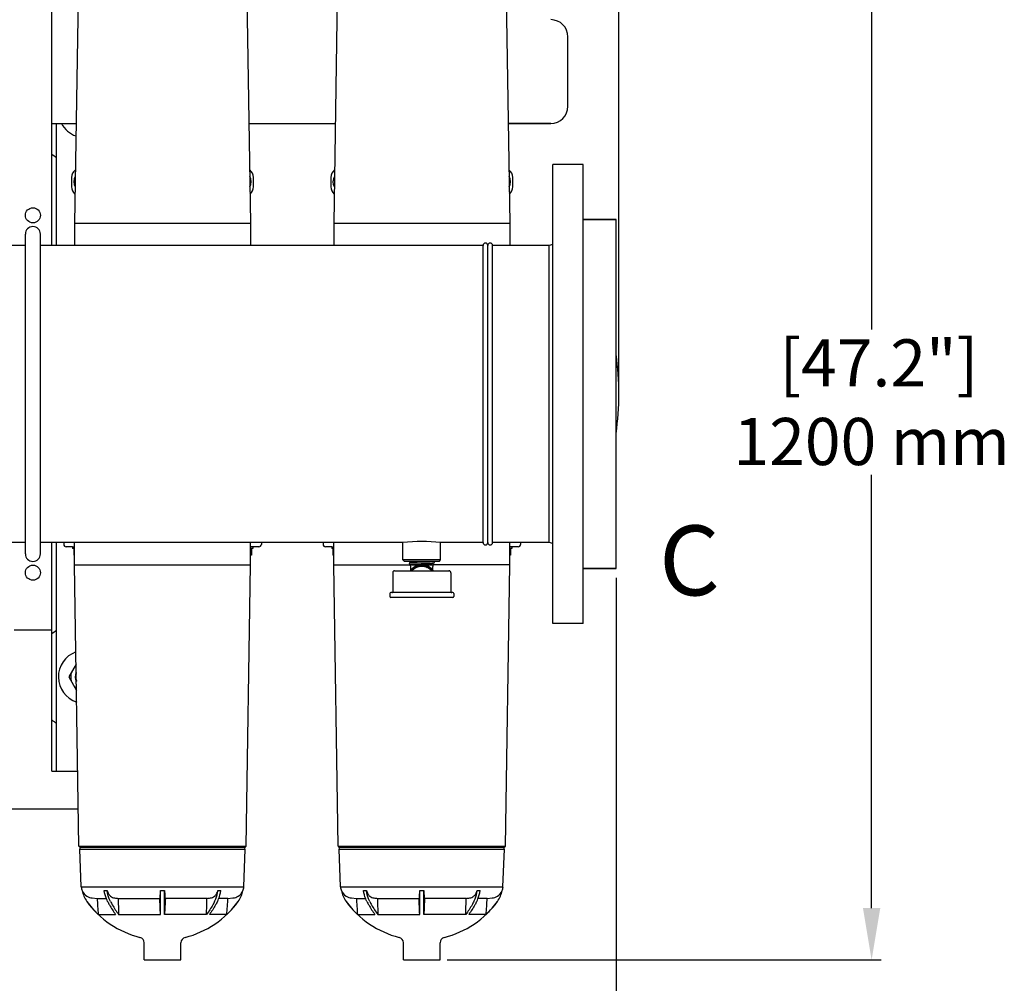
# Model space of a CAD drawing. Units: millimetres. Extents: x 3949 to 21490, y 2022 to 7304.
# Drawn here: x 7946 to 8991, y 2955 to 3977 of the extents above; entities that cross this region are included whole.
import ezdxf

# ---------------------------------------------------------------- set-up
doc = ezdxf.new("R2010")
doc.units = ezdxf.units.MM
doc.layers.add('COTAS', color=7, linetype='Continuous')
doc.styles.add('ARIAL', font='arial.ttf')
doc.dimstyles.new('Diseño_PlanosFabricacion', dxfattribs={"dimtxt": 50, "dimasz": 55, "dimexe": 10, "dimexo": 10, "dimgap": 10, "dimtad": 0, "dimtih": 1, "dimtoh": 1, "dimdec": 0, "dimzin": 1, "dimdsep": 46, "dimtxsty": 'ARIAL', "dimcen": 15, "dimadec": 0, "dimazin": 0, "dimtp": 0.05, "dimtm": 0.05, "dimtfac": 1, "dimtdec": 0, "dimtofl": 0, "dimtmove": 0, "dimatfit": 3, "dimfxl": 0, "dimtolj": 1, "dimarcsym": 0})

# ---------------------------------------------------------------- blocks, each defined once
blk = doc.blocks.new('*D1')
at = {"layer": 'COTAS', "color": 0, "lineweight": -2, "transparency": 16777216}
for p, q in [((5001.8, 3589), (5001.8, 4353.5)), ((8581.8, 3590), (8581.8, 4353.5)), ((5056.8, 4343.5), (6643, 4343.5)), ((8526.8, 4343.5), (6940.6, 4343.5))]:
    blk.add_line(p, q, dxfattribs=at)
at = {"layer": 'COTAS', "color": 0, "transparency": 16777216}
for points in [[(5056.8, 4352.6), (5056.8, 4334.3), (5001.8, 4343.5)], [(8526.8, 4352.6), (8526.8, 4334.3), (8581.8, 4343.5)]]:
    blk.add_solid(points, dxfattribs=at)
at = {"layer": 'Defpoints', "color": 0, "transparency": 16777216}
for p in [(8581.8, 4343.5), (5001.8, 3579), (8581.8, 3580)]:
    blk.add_point(p, dxfattribs=at)
at = {"layer": 'COTAS', "color": 0, "transparency": 16777216, "insert": (6791.8, 4343.5), "char_height": 50, "attachment_point": 5, "style": 'ARIAL'}
blk.add_mtext('\\A1; [140.9"]\\P3580 mm\\P', dxfattribs=at)
blk = doc.blocks.new('*D2')
at = {"layer": 'COTAS', "color": 0, "lineweight": -2, "transparency": 16777216}
for p, q in [((5004.8, 3385), (5004.8, 2714.4)), ((8578.8, 3385), (8578.8, 2714.4)), ((5059.8, 2724.4), (6630.7, 2724.4)), ((8523.8, 2724.4), (6928.4, 2724.4))]:
    blk.add_line(p, q, dxfattribs=at)
at = {"layer": 'COTAS', "color": 0, "transparency": 16777216}
for points in [[(5059.8, 2733.6), (5059.8, 2715.3), (5004.8, 2724.4)], [(8523.8, 2733.6), (8523.8, 2715.3), (8578.8, 2724.4)]]:
    blk.add_solid(points, dxfattribs=at)
at = {"layer": 'Defpoints', "color": 0, "transparency": 16777216}
for p in [(5004.8, 3395), (8578.8, 3395), (8578.8, 2724.4)]:
    blk.add_point(p, dxfattribs=at)
at = {"layer": 'COTAS', "color": 0, "transparency": 16777216, "insert": (6779.5, 2724.4), "char_height": 50, "attachment_point": 5, "style": 'ARIAL'}
blk.add_mtext('\\A1; [140.7"]\\P3574 mm\\P', dxfattribs=at)
blk = doc.blocks.new('*D3')
at = {"layer": 'COTAS', "color": 0, "lineweight": -2, "transparency": 16777216}
for p, q in [((8399.6, 4179.8), (8859.9, 4179.8)), ((8849.9, 4124.8), (8849.9, 3648.4)), ((8849.9, 3034.8), (8849.9, 3494.2)), ((8399.6, 2979.8), (8859.9, 2979.8))]:
    blk.add_line(p, q, dxfattribs=at)
at = {"layer": 'COTAS', "color": 0, "transparency": 16777216}
for points in [[(8840.7, 4124.8), (8859.1, 4124.8), (8849.9, 4179.8)], [(8840.7, 3034.8), (8859.1, 3034.8), (8849.9, 2979.8)]]:
    blk.add_solid(points, dxfattribs=at)
at = {"layer": 'Defpoints', "color": 0, "transparency": 16777216}
for p in [(8389.6, 4179.8), (8389.6, 2979.8), (8849.9, 2979.8)]:
    blk.add_point(p, dxfattribs=at)
at = {"layer": 'COTAS', "color": 0, "transparency": 16777216, "insert": (8849.9, 3571.3), "char_height": 50, "attachment_point": 5, "style": 'ARIAL'}
blk.add_mtext('\\A1; [47.2"]\\P1200 mm\\P', dxfattribs=at)

msp = doc.modelspace()

# ---------------------------------------------------------------- linework, layer by layer
for p, q in [((8009.1, 4059.5), (8004.4, 3761.2)), ((8186.4, 4059.5), (8191.1, 3761.2)), ((8284.1, 4059.5), (8279.4, 3761.2)), ((8461.4, 4059.5), (8466.1, 3761.2)), ((7980.3, 3737.5), (7980.3, 4020)), ((8527.8, 3885.2), (8527.8, 3958.8)), ((7980.3, 3867), (8006.1, 3867)), ((7985.3, 3737.5), (7985.3, 3867)), ((8005.8, 3867), (8006.1, 3866.4)), ((8189.5, 3867), (8281.1, 3867)), ((8509.6, 3867), (8464.5, 3867)), ((8464.5, 3867), (8509.6, 3867)), ((8543.8, 3823.5), (8511.8, 3823.5)), ((8511.8, 3336.5), (8511.8, 3823.5)), ((8543.8, 3336.5), (8543.8, 3823.5)), ((8001.3, 3809.7), (8001.3, 3799.7)), ((8194.3, 3799.7), (8194.3, 3809.7)), ((8276.3, 3809.7), (8276.3, 3799.7)), ((8469.3, 3799.7), (8469.3, 3809.7)), ((8004.4, 3761.2), (8191.1, 3761.2)), ((8004.4, 3761.2), (8004.4, 3737.5)), ((8191.1, 3761.2), (8191.1, 3737.5)), ((8279.4, 3761.2), (8466.1, 3761.2)), ((8279.4, 3761.2), (8279.4, 3737.5)), ((8466.1, 3761.2), (8466.1, 3737.5)), ((8578.8, 3765), (8543.8, 3765)), ((8543.8, 3765), (8578.8, 3765)), ((8578.8, 3395), (8578.8, 3765)), ((7952.3, 3410.5), (7952.3, 3749.5)), ((7968.3, 3410.5), (7968.3, 3749.5)), ((7952.3, 3737.5), (7418.3, 3737.5)), ((8437.8, 3737.5), (7968.3, 3737.5)), ((8437.8, 3422.5), (8437.8, 3737.5)), ((8442.8, 3422.5), (8442.8, 3737.5)), ((8442.8, 3422.5), (8442.8, 3737.5)), ((8507.8, 3737.5), (8447.8, 3737.5)), ((8447.8, 3422.5), (8447.8, 3737.5)), ((8511.8, 3738.6), (8507.8, 3737.5)), ((8507.8, 3422.5), (8507.8, 3737.5)), ((7952.3, 3422.5), (7418.3, 3422.5)), ((8352.8, 3422.5), (7968.3, 3422.5)), ((7980.3, 3180), (7980.3, 3422.5)), ((7985.3, 3180), (7985.3, 3422.5)), ((7993, 3422.5), (7993, 3420.5)), ((8002.4, 3418), (7995.5, 3418)), ((8002.2, 3418), (8002.2, 3416)), ((8004.4, 3416), (8002.2, 3416)), ((8003.6, 3416), (8003.6, 3409)), ((8004.4, 3418), (8004.2, 3418)), ((8004.4, 3398.8), (8004.4, 3422.5)), ((8191.1, 3398.8), (8191.1, 3422.5)), ((8191.4, 3418), (8191.1, 3418)), ((8193.4, 3416), (8191.1, 3416)), ((8192, 3416), (8192, 3409)), ((8200.1, 3418), (8193.1, 3418)), ((8193.4, 3418), (8193.4, 3416)), ((8202.6, 3422.5), (8202.6, 3420.5)), ((8268, 3422.5), (8268, 3420.5)), ((8277.4, 3418), (8270.5, 3418)), ((8277.2, 3418), (8277.2, 3416)), ((8279.4, 3416), (8277.2, 3416)), ((8278.6, 3416), (8278.6, 3409)), ((8279.4, 3418), (8279.2, 3418)), ((8279.4, 3398.8), (8279.4, 3422.5)), ((8352.8, 3404), (8352.8, 3422.5)), ((8352.8, 3404), (8352.8, 3422.5)), ((8437.8, 3422.5), (8392.8, 3422.5)), ((8392.8, 3404), (8392.8, 3422.5)), ((8392.8, 3404), (8392.8, 3422.5)), ((8507.8, 3422.5), (8447.8, 3422.5)), ((8466.1, 3398.8), (8466.1, 3422.5)), ((8466.4, 3418), (8466.1, 3418)), ((8468.4, 3416), (8466.1, 3416)), ((8467, 3416), (8467, 3409)), ((8475.1, 3418), (8468.1, 3418)), ((8468.4, 3418), (8468.4, 3416)), ((8477.6, 3422.5), (8477.6, 3420.5)), ((8511.8, 3421.3), (8507.8, 3422.5)), ((8004.4, 3409), (8003.6, 3409)), ((8192, 3409), (8191.1, 3409)), ((8279.4, 3409), (8278.6, 3409)), ((8467, 3409), (8466.1, 3409)), ((8004.4, 3398.8), (8191.1, 3398.8)), ((8009.1, 3100.5), (8004.4, 3398.8)), ((8186.4, 3100.5), (8191.1, 3398.8)), ((8279.4, 3398.8), (8360.6, 3398.8)), ((8284.1, 3100.5), (8279.4, 3398.8)), ((8352.9, 3404), (8352.8, 3404)), ((8354.3, 3402.5), (8352.8, 3404)), ((8382.9, 3404), (8352.9, 3404)), ((8391.3, 3402.5), (8354.3, 3402.5)), ((8359.6, 3402), (8360.6, 3401.5)), ((8360.6, 3401.2), (8359.6, 3400.6)), ((8359.6, 3400.2), (8360.6, 3399.6)), ((8360.6, 3401.2), (8360.6, 3401.5)), ((8360.6, 3401.2), (8360.6, 3401.5)), ((8360.7, 3401.2), (8360.6, 3401.2)), ((8360.6, 3398.5), (8360.6, 3399.6)), ((8360.6, 3398.5), (8360.6, 3399.6)), ((8384.9, 3398.5), (8360.6, 3398.5)), ((8361.1, 3393.4), (8361.1, 3397.1)), ((8363.9, 3395.2), (8362.2, 3392.5)), ((8367.5, 3395.9), (8363.9, 3395.2)), ((8375.5, 3397.7), (8371.9, 3396.9)), ((8378.6, 3395.8), (8375.5, 3397.7)), ((8388.6, 3404), (8382.9, 3404)), ((8384.4, 3393.4), (8384.4, 3397.1)), ((8384.9, 3402.1), (8384.9, 3402.4)), ((8384.9, 3402.1), (8384.9, 3402.4)), ((8386, 3401.5), (8384.9, 3402.1)), ((8384.9, 3400.5), (8386, 3401.1)), ((8384.9, 3400.5), (8384.9, 3400.5)), ((8384.9, 3398.5), (8384.9, 3400.5)), ((8466.1, 3398.8), (8384.9, 3398.8)), ((8392.8, 3404), (8388.6, 3404)), ((8391.3, 3402.5), (8392.8, 3404)), ((8461.4, 3100.5), (8466.1, 3398.8)), ((8578.8, 3395), (8543.8, 3395)), ((8543.8, 3395), (8578.8, 3395)), ((8341.9, 3390.5), (8341.9, 3370.3)), ((8341.9, 3390.5), (8341.9, 3370.3)), ((8343.9, 3392.5), (8401.6, 3392.5)), ((8383.7, 3392.5), (8382.4, 3393.3)), ((8403.6, 3390.5), (8403.6, 3370.3)), ((8403.6, 3390.5), (8403.6, 3370.3)), ((8339, 3368.3), (8339, 3365.3)), ((8339, 3368.3), (8339, 3365.3)), ((8405.6, 3369.3), (8340, 3369.3)), ((8405.6, 3364.3), (8340, 3364.3)), ((8406.6, 3368.3), (8406.6, 3365.3)), ((8406.6, 3368.3), (8406.6, 3365.3)), ((8543.8, 3336.5), (8511.8, 3336.5)), ((7940.3, 3330), (7980.3, 3330)), ((8006.1, 3293.5), (7998.3, 3280)), ((7998.3, 3280), (8006.5, 3265.7)), ((7980.3, 3180), (8007.9, 3180)), ((7912.1, 3140), (8008.5, 3140)), ((8009.1, 3100.5), (8186.4, 3100.5)), ((8010.3, 3099.5), (8009.1, 3100.5)), ((8010.1, 3097.3), (8185.4, 3097.3)), ((8011.6, 3057.3), (8010.1, 3097.3)), ((8010.3, 3099.5), (8185.3, 3099.5)), ((8010.4, 3097.3), (8010.3, 3099.5)), ((8183.9, 3057.3), (8185.4, 3097.3)), ((8185.2, 3097.3), (8185.3, 3099.5)), ((8185.3, 3099.5), (8186.4, 3100.5)), ((8284.1, 3100.5), (8461.4, 3100.5)), ((8285.3, 3099.5), (8284.1, 3100.5)), ((8285.1, 3097.3), (8460.4, 3097.3)), ((8286.6, 3057.3), (8285.1, 3097.3)), ((8285.3, 3099.5), (8460.3, 3099.5)), ((8285.4, 3097.3), (8285.3, 3099.5)), ((8458.9, 3057.3), (8460.4, 3097.3)), ((8460.2, 3097.3), (8460.3, 3099.5)), ((8460.3, 3099.5), (8461.4, 3100.5)), ((8011.6, 3057.3), (8183.9, 3057.3)), ((8036, 3053.3), (8039, 3053.3)), ((8095.6, 3053.3), (8099.9, 3053.3)), ((8095.6, 3041.9), (8095.6, 3053.3)), ((8099.9, 3041.9), (8099.9, 3053.3)), ((8156.6, 3053.3), (8159.6, 3053.3)), ((8286.6, 3057.3), (8458.9, 3057.3)), ((8311, 3053.3), (8314, 3053.3)), ((8370.6, 3053.3), (8374.9, 3053.3)), ((8370.6, 3041.9), (8370.6, 3053.3)), ((8374.9, 3041.9), (8374.9, 3053.3)), ((8431.6, 3053.3), (8434.6, 3053.3)), ((8023.1, 3045.5), (8028.4, 3045.1)), ((8028.4, 3045.1), (8038.1, 3045.1)), ((8050.8, 3045.1), (8094.8, 3045.1)), ((8095.6, 3028.1), (8095.6, 3041.9)), ((8099.9, 3028.1), (8099.9, 3041.9)), ((8144.8, 3045.1), (8100.8, 3045.1)), ((8167.2, 3045.1), (8157.5, 3045.1)), ((8167.2, 3045.1), (8172.5, 3045.5)), ((8298.1, 3045.5), (8303.4, 3045.1)), ((8303.4, 3045.1), (8313.1, 3045.1)), ((8325.8, 3045.1), (8369.8, 3045.1)), ((8370.6, 3028.1), (8370.6, 3041.9)), ((8374.9, 3028.1), (8374.9, 3041.9)), ((8419.8, 3045.1), (8375.8, 3045.1)), ((8442.2, 3045.1), (8432.5, 3045.1)), ((8442.2, 3045.1), (8447.5, 3045.5)), ((8029.5, 3028.1), (8048, 3028.1)), ((8051.1, 3028.1), (8095.6, 3028.1)), ((8144.5, 3028.1), (8099.9, 3028.1)), ((8166, 3028.1), (8147.6, 3028.1)), ((8304.5, 3028.1), (8323, 3028.1)), ((8326.1, 3028.1), (8370.6, 3028.1)), ((8419.5, 3028.1), (8374.9, 3028.1)), ((8441, 3028.1), (8422.6, 3028.1)), ((8078.4, 2979.8), (8078.4, 2997.9)), ((8117.1, 2979.8), (8117.2, 2997.9)), ((8353.4, 2979.8), (8353.4, 2997.9)), ((8392.1, 2979.8), (8392.2, 2997.9)), ((8078.4, 2979.8), (8117.1, 2979.8)), ((8353.4, 2979.8), (8392.1, 2979.8))]:
    msp.add_line(p, q)
for points in [[(8359.6, 3400.6), (8359.6, 3400.6), (8359.6, 3400.6), (8359.6, 3400.6), (8359.5, 3400.6), (8359.5, 3400.5), (8359.5, 3400.5), (8359.5, 3400.4), (8359.5, 3400.4), (8359.5, 3400.3), (8359.5, 3400.3), (8359.5, 3400.3), (8359.6, 3400.2), (8359.6, 3400.2), (8359.6, 3400.2), (8359.6, 3400.2), (8359.6, 3400.2)], [(8386, 3401.1), (8386, 3401.1), (8386, 3401.1), (8386, 3401.1), (8386, 3401.1), (8386.1, 3401.2), (8386.1, 3401.2), (8386.1, 3401.3), (8386.1, 3401.3), (8386.1, 3401.4), (8386.1, 3401.4), (8386.1, 3401.4), (8386, 3401.5), (8386, 3401.5), (8386, 3401.5), (8386, 3401.5), (8386, 3401.5)]]:
    msp.add_lwpolyline(points)
for centre in [(7960.3, 3769.5), (7960.3, 3390.5)]:
    msp.add_circle(centre, 8)
for centre, radius, start, end in [((8509.6, 3958.8), 18.2, 0, 90), ((8509.6, 3885.2), 18.2, 270, 0), ((8015.3, 3880), 28, 207.6652, 250.3949), ((8015.3, 3880), 57.5, 232.4951, 238.5395), ((8011.3, 3809.7), 10, 126.5951, 180), ((8184.3, 3809.7), 10, 0, 53.4049), ((8286.3, 3809.7), 10, 126.5951, 180), ((8459.3, 3809.7), 10, 0, 53.4049), ((8014.5, 3805), 10.9, 148.4505, 209.7743), ((8181, 3805), 10.9, 330.2257, 31.5495), ((8289.5, 3805), 10.9, 148.4505, 209.7743), ((8456, 3805), 10.9, 330.2257, 31.5495), ((8011.3, 3799.7), 10, 180, 230.4547), ((8184.3, 3799.7), 10, 309.5453, 0), ((8286.3, 3799.7), 10, 180, 230.4547), ((8459.3, 3799.7), 10, 309.5453, 0), ((7960.3, 3749.5), 8, 0, 180), ((8440.3, 3737.5), 2.5, 0, 180), ((8445.3, 3737.5), 2.5, 0, 180), ((8288.2, 3580), 293.6, 351.8027, 8.1973), ((7995.5, 3420.5), 2.5, 180, 270), ((8200.1, 3420.5), 2.5, 270, 0), ((8270.5, 3420.5), 2.5, 180, 270), ((8372.8, 3266.2), 157.5, 82.7048, 97.2952), ((8440.3, 3422.5), 2.5, 180, 0), ((8445.3, 3422.5), 2.5, 180, 0), ((8475.1, 3420.5), 2.5, 270, 0), ((7960.3, 3410.5), 8, 180, 0), ((8372.8, 3382.5), 16, 38.6844, 141.3154), ((8359.1, 3397.1), 2, 0, 41.4096), ((8372.8, 3382.5), 15.5, 125.0471, 139.805), ((8372.8, 3382.5), 14.5, 43.6141, 136.3836), ((8372.8, 3382.5), 15.5, 80.002, 124.9557), ((8372.8, 3382.5), 15.5, 40.1951, 79.9589), ((8386.4, 3397.1), 2, 138.5904, 180), ((8343.9, 3390.5), 2, 90, 180), ((8401.6, 3390.5), 2, 0, 90), ((8340, 3368.3), 1, 90, 180), ((8340, 3365.3), 1, 180, 270), ((8340.9, 3370.3), 1, 270, 0), ((8404.6, 3370.3), 1, 180, 270), ((8405.6, 3368.3), 1, 0, 90), ((8405.6, 3365.3), 1, 270, 0), ((8015.3, 3280), 57.5, 121.4605, 127.5049), ((8015.3, 3280), 28, 109.6051, 252.2026), ((8015.3, 3280), 14.9, 127.8888, 140.5569), ((8015.3, 3280), 14.9, 159.4777, 200.5223), ((8015.3, 3280), 10.2, 152.0765, 209.7489), ((8015.3, 3280), 9.75, 157.982, 203.7796), ((8015.3, 3280), 14.9, 219.4431, 233.9159), ((8015.3, 3280), 57.5, 232.4951, 238.5395), ((8023.9, 3057.8), 12.3, 182.2318, 201.3095), ((8041.7, 3059.3), 29.8, 191.5617, 215.8047), ((8024, 3057.8), 12.3, 201.3732, 238.4607), ((8153.9, 3059.3), 29.8, 324.1953, 348.4383), ((8171.6, 3057.8), 12.3, 301.5393, 338.6268), ((8171.7, 3057.8), 12.3, 338.6905, 357.7682), ((8298.9, 3057.8), 12.3, 182.2318, 201.3095), ((8316.7, 3059.3), 29.8, 191.5617, 215.8047), ((8299, 3057.8), 12.3, 201.3732, 238.4607), ((8428.9, 3059.3), 29.8, 324.1953, 348.4383), ((8446.6, 3057.8), 12.3, 301.5393, 338.6268), ((8446.7, 3057.8), 12.3, 338.6905, 357.7682), ((8024, 3057.8), 12.3, 238.4656, 265.7916), ((8097.9, 3099.9), 99.2, 215.8149, 226.4014), ((8097.8, 3099.8), 99, 215.7938, 256.001), ((8099.9, 3041.9), 6.05, 142.597, 147.129), ((8095.7, 3041.9), 6.05, 32.871, 37.403), ((8097.8, 3099.8), 99, 283.999, 324.2062), ((8097.6, 3099.9), 99.2, 313.5986, 324.1851), ((8171.6, 3057.8), 12.3, 274.2084, 301.5344), ((8299, 3057.8), 12.3, 238.4656, 265.7916), ((8372.9, 3099.9), 99.2, 215.8149, 226.4014), ((8372.8, 3099.8), 99, 215.7938, 256.001), ((8374.9, 3041.9), 6.05, 142.597, 147.129), ((8370.7, 3041.9), 6.05, 32.871, 37.403), ((8372.8, 3099.8), 99, 283.999, 324.2062), ((8372.6, 3099.9), 99.2, 313.5986, 324.1851), ((8446.6, 3057.8), 12.3, 274.2084, 301.5344), ((8072.4, 2997.9), 6, 0.1891, 76.001), ((8123.2, 2997.9), 6, 103.999, 179.8109), ((8347.4, 2997.9), 6, 0.1891, 76.001), ((8398.2, 2997.9), 6, 103.999, 179.8109)]:
    msp.add_arc(centre, radius, start, end)
for points, knots in [([(8002.4, 3418), (8002.5, 3418), (8002.7, 3418), (8002.9, 3418), (8003.1, 3418)], [0, 0, 0, 0, 0.18816, 1, 1, 1, 1]), ([(8003.1, 3418), (8003.2, 3418), (8003.5, 3418), (8003.9, 3418), (8004.2, 3418)], [0, 0, 0, 0, 0.214985, 1, 1, 1, 1]), ([(8193.1, 3418), (8192.9, 3418), (8192.3, 3418), (8191.8, 3418), (8191.4, 3418)], [0, 0, 0, 0, 0.380013, 1, 1, 1, 1]), ([(8277.4, 3418), (8277.5, 3418), (8277.7, 3418), (8277.9, 3418), (8278.1, 3418)], [0, 0, 0, 0, 0.18816, 1, 1, 1, 1]), ([(8278.1, 3418), (8278.2, 3418), (8278.5, 3418), (8278.9, 3418), (8279.2, 3418)], [0, 0, 0, 0, 0.214985, 1, 1, 1, 1]), ([(8468.1, 3418), (8467.9, 3418), (8467.3, 3418), (8466.8, 3418), (8466.4, 3418)], [0, 0, 0, 0, 0.380013, 1, 1, 1, 1]), ([(8360.6, 3401.5), (8360.6, 3401.5), (8360.7, 3401.5), (8360.7, 3401.5), (8360.8, 3401.5), (8360.9, 3401.5), (8361, 3401.5), (8361.2, 3401.5), (8361.3, 3401.6), (8361.6, 3401.6), (8362.1, 3401.6), (8362.7, 3401.6), (8363.3, 3401.7), (8364.1, 3401.7), (8365, 3401.7), (8365.9, 3401.7), (8366.9, 3401.8), (8368.3, 3401.8), (8370.2, 3401.9), (8372.5, 3401.9), (8374.8, 3402), (8377.1, 3402), (8378.8, 3402.1), (8380.2, 3402.1), (8381.1, 3402.1), (8381.9, 3402.2), (8382.6, 3402.2), (8383.2, 3402.2), (8383.8, 3402.2), (8384.2, 3402.3), (8384.5, 3402.3), (8384.7, 3402.3), (8384.8, 3402.3), (8384.9, 3402.3), (8384.9, 3402.4), (8384.9, 3402.4)], [0, 0, 0, 0, 0.00082, 0.002664, 0.005634, 0.009746, 0.014998, 0.021377, 0.028872, 0.037469, 0.057879, 0.08242, 0.110864, 0.142949, 0.178373, 0.216809, 0.257893, 0.301244, 0.393104, 0.488965, 0.585254, 0.678375, 0.764859, 0.80459, 0.841479, 0.875179, 0.905376, 0.931791, 0.954175, 0.972326, 0.986076, 0.991264, 0.995311, 0.998218, 1, 1, 1, 1]), ([(8360.6, 3399.6), (8360.6, 3399.7), (8360.7, 3399.7), (8360.7, 3399.7), (8360.8, 3399.7), (8360.9, 3399.7), (8361, 3399.7), (8361.2, 3399.7), (8361.3, 3399.7), (8361.6, 3399.8), (8362.1, 3399.8), (8362.7, 3399.8), (8363.3, 3399.8), (8364.1, 3399.9), (8365, 3399.9), (8365.9, 3399.9), (8366.9, 3400), (8368.3, 3400), (8370.2, 3400), (8372.5, 3400.1), (8374.8, 3400.2), (8377.1, 3400.2), (8378.8, 3400.3), (8380.2, 3400.3), (8381.1, 3400.3), (8381.9, 3400.3), (8382.6, 3400.4), (8383.2, 3400.4), (8383.8, 3400.4), (8384.2, 3400.5), (8384.5, 3400.5), (8384.7, 3400.5), (8384.8, 3400.5), (8384.9, 3400.5), (8384.9, 3400.5), (8384.9, 3400.5)], [0, 0, 0, 0, 0.00082, 0.002664, 0.005634, 0.009747, 0.014998, 0.021378, 0.028874, 0.03747, 0.057881, 0.082422, 0.110867, 0.142952, 0.178377, 0.216812, 0.257897, 0.301248, 0.393109, 0.488972, 0.585259, 0.678379, 0.764862, 0.804594, 0.841482, 0.875182, 0.905379, 0.931793, 0.954177, 0.972328, 0.986077, 0.991264, 0.995312, 0.998218, 1, 1, 1, 1]), ([(8384.9, 3402.1), (8384.9, 3402.1), (8384.9, 3402), (8384.9, 3402), (8384.8, 3402), (8384.7, 3402), (8384.6, 3402), (8384.4, 3402), (8384.2, 3402), (8383.9, 3402), (8383.5, 3401.9), (8382.9, 3401.9), (8382.2, 3401.9), (8381.4, 3401.8), (8380.6, 3401.8), (8379.7, 3401.8), (8378.7, 3401.8), (8377.2, 3401.7), (8375.4, 3401.7), (8373.1, 3401.6), (8370.8, 3401.6), (8368.5, 3401.5), (8366.7, 3401.5), (8365.4, 3401.4), (8364.5, 3401.4), (8363.7, 3401.4), (8363, 3401.3), (8362.3, 3401.3), (8361.8, 3401.3), (8361.4, 3401.3), (8361.1, 3401.2), (8360.9, 3401.2), (8360.8, 3401.2), (8360.7, 3401.2), (8360.7, 3401.2), (8360.7, 3401.2)], [0, 0, 0, 0, 0.00082, 0.002664, 0.005634, 0.009746, 0.014998, 0.021377, 0.028872, 0.037468, 0.057879, 0.08242, 0.110864, 0.142949, 0.178373, 0.216809, 0.257893, 0.301244, 0.393104, 0.488965, 0.585254, 0.678375, 0.764858, 0.80459, 0.841479, 0.875179, 0.905376, 0.931791, 0.954175, 0.972326, 0.986076, 0.991264, 0.995311, 0.998218, 1, 1, 1, 1]), ([(8039.5, 3041.9), (8039.1, 3042.7), (8037.4, 3046.4), (8036.4, 3050.3), (8036, 3053.3)], [0, 0, 0, 0, 0.241939, 1, 1, 1, 1]), ([(8042.5, 3041.9), (8042.1, 3042.7), (8040.4, 3046.4), (8039.4, 3050.3), (8039, 3053.3)], [0, 0, 0, 0, 0.241936, 1, 1, 1, 1]), ([(8039, 3053.3), (8039.4, 3052.1), (8040.3, 3049.9), (8041.9, 3048), (8042.7, 3047.3)], [0, 0, 0, 0, 0.522958, 1, 1, 1, 1]), ([(8095.4, 3047.3), (8095.4, 3047.7), (8095.5, 3049.7), (8095.6, 3051.7), (8095.6, 3053.3)], [0, 0, 0, 0, 0.195726, 1, 1, 1, 1]), ([(8099.9, 3053.3), (8100, 3052.7), (8100.1, 3050.7), (8100.1, 3048.7), (8100.2, 3047.3)], [0, 0, 0, 0, 0.297687, 1, 1, 1, 1]), ([(8152.8, 3047.3), (8153.7, 3048), (8155.3, 3049.9), (8156.2, 3052.1), (8156.6, 3053.3)], [0, 0, 0, 0, 0.477044, 1, 1, 1, 1]), ([(8153, 3041.9), (8153.5, 3042.7), (8155.1, 3046.4), (8156.1, 3050.3), (8156.6, 3053.3)], [0, 0, 0, 0, 0.241936, 1, 1, 1, 1]), ([(8156.1, 3041.9), (8156.5, 3042.7), (8158.2, 3046.4), (8159.2, 3050.3), (8159.6, 3053.3)], [0, 0, 0, 0, 0.241939, 1, 1, 1, 1]), ([(8314.5, 3041.9), (8314.1, 3042.7), (8312.4, 3046.4), (8311.4, 3050.3), (8311, 3053.3)], [0, 0, 0, 0, 0.241939, 1, 1, 1, 1]), ([(8317.5, 3041.9), (8317.1, 3042.7), (8315.4, 3046.4), (8314.4, 3050.3), (8314, 3053.3)], [0, 0, 0, 0, 0.241936, 1, 1, 1, 1]), ([(8314, 3053.3), (8314.4, 3052.1), (8315.3, 3049.9), (8316.9, 3048), (8317.7, 3047.3)], [0, 0, 0, 0, 0.522958, 1, 1, 1, 1]), ([(8370.4, 3047.3), (8370.4, 3047.7), (8370.5, 3049.7), (8370.6, 3051.7), (8370.6, 3053.3)], [0, 0, 0, 0, 0.195726, 1, 1, 1, 1]), ([(8374.9, 3053.3), (8375, 3052.7), (8375.1, 3050.7), (8375.1, 3048.7), (8375.2, 3047.3)], [0, 0, 0, 0, 0.297687, 1, 1, 1, 1]), ([(8427.8, 3047.3), (8428.7, 3048), (8430.3, 3049.9), (8431.2, 3052.1), (8431.6, 3053.3)], [0, 0, 0, 0, 0.477044, 1, 1, 1, 1]), ([(8428, 3041.9), (8428.5, 3042.7), (8430.1, 3046.4), (8431.1, 3050.3), (8431.6, 3053.3)], [0, 0, 0, 0, 0.241936, 1, 1, 1, 1]), ([(8431.1, 3041.9), (8431.5, 3042.7), (8433.2, 3046.4), (8434.2, 3050.3), (8434.6, 3053.3)], [0, 0, 0, 0, 0.241939, 1, 1, 1, 1]), ([(8039.5, 3041.9), (8040.1, 3040.6), (8042.7, 3035.9), (8045.6, 3031.3), (8048, 3028.1)], [0, 0, 0, 0, 0.255532, 1, 1, 1, 1]), ([(8042.5, 3041.9), (8043.2, 3040.6), (8045.7, 3035.9), (8048.7, 3031.3), (8051.1, 3028.1)], [0, 0, 0, 0, 0.255532, 1, 1, 1, 1]), ([(8042.7, 3047.3), (8043.3, 3046.8), (8044.6, 3046), (8046.1, 3045.6), (8046.9, 3045.5)], [0, 0, 0, 0, 0.511587, 1, 1, 1, 1]), ([(8095.1, 3045.5), (8095.1, 3045.6), (8095.2, 3045.8), (8095.2, 3046.1), (8095.3, 3046.7), (8095.3, 3047.1), (8095.4, 3047.3)], [0, 0, 0, 0, 0.115924, 0.32164, 0.617457, 1, 1, 1, 1]), ([(8100.2, 3047.3), (8100.2, 3047.1), (8100.3, 3046.7), (8100.3, 3046.1), (8100.4, 3045.8), (8100.5, 3045.6), (8100.5, 3045.5)], [0, 0, 0, 0, 0.382543, 0.67836, 0.884076, 1, 1, 1, 1]), ([(8153, 3041.9), (8152.4, 3040.6), (8149.9, 3035.9), (8146.9, 3031.3), (8144.5, 3028.1)], [0, 0, 0, 0, 0.255532, 1, 1, 1, 1]), ([(8156.1, 3041.9), (8155.4, 3040.6), (8152.9, 3035.9), (8150, 3031.3), (8147.6, 3028.1)], [0, 0, 0, 0, 0.255532, 1, 1, 1, 1]), ([(8148.7, 3045.5), (8149.4, 3045.6), (8150.9, 3046), (8152.2, 3046.8), (8152.8, 3047.3)], [0, 0, 0, 0, 0.488413, 1, 1, 1, 1]), ([(8314.5, 3041.9), (8315.1, 3040.6), (8317.7, 3035.9), (8320.6, 3031.3), (8323, 3028.1)], [0, 0, 0, 0, 0.255532, 1, 1, 1, 1]), ([(8317.5, 3041.9), (8318.2, 3040.6), (8320.7, 3035.9), (8323.7, 3031.3), (8326.1, 3028.1)], [0, 0, 0, 0, 0.255532, 1, 1, 1, 1]), ([(8317.7, 3047.3), (8318.3, 3046.8), (8319.6, 3046), (8321.1, 3045.6), (8321.9, 3045.5)], [0, 0, 0, 0, 0.511587, 1, 1, 1, 1]), ([(8370.1, 3045.5), (8370.1, 3045.6), (8370.2, 3045.8), (8370.2, 3046.1), (8370.3, 3046.7), (8370.3, 3047.1), (8370.4, 3047.3)], [0, 0, 0, 0, 0.115924, 0.32164, 0.617457, 1, 1, 1, 1]), ([(8375.2, 3047.3), (8375.2, 3047.1), (8375.3, 3046.7), (8375.3, 3046.1), (8375.4, 3045.8), (8375.5, 3045.6), (8375.5, 3045.5)], [0, 0, 0, 0, 0.382543, 0.67836, 0.884076, 1, 1, 1, 1]), ([(8428, 3041.9), (8427.4, 3040.6), (8424.9, 3035.9), (8421.9, 3031.3), (8419.5, 3028.1)], [0, 0, 0, 0, 0.255532, 1, 1, 1, 1]), ([(8431.1, 3041.9), (8430.4, 3040.6), (8427.9, 3035.9), (8425, 3031.3), (8422.6, 3028.1)], [0, 0, 0, 0, 0.255532, 1, 1, 1, 1]), ([(8423.7, 3045.5), (8424.4, 3045.6), (8425.9, 3046), (8427.2, 3046.8), (8427.8, 3047.3)], [0, 0, 0, 0, 0.488413, 1, 1, 1, 1])]:
    msp.add_open_spline(points, degree=3, knots=knots)
for points in [[(8028.4, 3045.1), (8028.8, 3039.5), (8029.2, 3033.8), (8029.5, 3028.1)], [(8046.9, 3045.5), (8048.2, 3045.4), (8049.5, 3045.3), (8050.8, 3045.1)], [(8050.8, 3045.1), (8050.9, 3039.5), (8051, 3033.8), (8051.1, 3028.1)], [(8095.6, 3028.1), (8095.4, 3033.8), (8095.1, 3039.5), (8094.8, 3045.1)], [(8100.8, 3045.1), (8100.5, 3039.5), (8100.2, 3033.8), (8099.9, 3028.1)], [(8144.5, 3028.1), (8144.6, 3033.8), (8144.7, 3039.5), (8144.8, 3045.1)], [(8144.8, 3045.1), (8146.1, 3045.3), (8147.4, 3045.4), (8148.7, 3045.5)], [(8166, 3028.1), (8166.4, 3033.8), (8166.8, 3039.5), (8167.2, 3045.1)], [(8303.4, 3045.1), (8303.8, 3039.5), (8304.2, 3033.8), (8304.5, 3028.1)], [(8321.9, 3045.5), (8323.2, 3045.4), (8324.5, 3045.3), (8325.8, 3045.1)], [(8325.8, 3045.1), (8325.9, 3039.5), (8326, 3033.8), (8326.1, 3028.1)], [(8370.6, 3028.1), (8370.4, 3033.8), (8370.1, 3039.5), (8369.8, 3045.1)], [(8375.8, 3045.1), (8375.5, 3039.5), (8375.2, 3033.8), (8374.9, 3028.1)], [(8419.5, 3028.1), (8419.6, 3033.8), (8419.7, 3039.5), (8419.8, 3045.1)], [(8419.8, 3045.1), (8421.1, 3045.3), (8422.4, 3045.4), (8423.7, 3045.5)], [(8441, 3028.1), (8441.4, 3033.8), (8441.8, 3039.5), (8442.2, 3045.1)]]:
    msp.add_open_spline(points, degree=3)

# ---------------------------------------------------------------- texts
at = {"layer": 'COTAS', "color": 7, "insert": (8624.5, 3403.5), "char_height": 61.56, "width": 79.646, "attachment_point": 4, "style": 'ARIAL'}
msp.add_mtext('{\\fTimes New Roman|b1|i0|c0|p18;\\H1.2037x;C}', dxfattribs=at)

# ---------------------------------------------------------------- dimensions: what is measured, and where the dimension line sits
at = {"layer": 'COTAS'}
for base, p1, p2, picture, middle in [((8581.8, 4343.5), (5001.8, 3579), (8581.8, 3580), '*D1', (6791.8, 4343.5)), ((8578.8, 2724.4), (5004.8, 3395), (8578.8, 3395), '*D2', (6779.5, 2724.4))]:
    dim = msp.add_linear_dim(base=base, p1=p1, p2=p2, text='[]\\P<>', dimstyle='Diseño_PlanosFabricacion', override={"dimpost": ' mm\\X'}, dxfattribs=at)
    dim.commit()
    dim.dimension.update_dxf_attribs({"geometry": picture, "text_midpoint": middle, "dimtype": 160})
dim = msp.add_linear_dim(base=(8849.9, 2979.8), p1=(8389.6, 4179.8), p2=(8389.6, 2979.8), angle=90, text='[]\\P<>', dimstyle='Diseño_PlanosFabricacion', override={"dimpost": ' mm\\X'}, dxfattribs=at)
dim.commit()
dim.dimension.update_dxf_attribs({"geometry": '*D3', "text_midpoint": (8849.9, 3571.3), "dimtype": 160})

doc.saveas('drawing.dxf')
